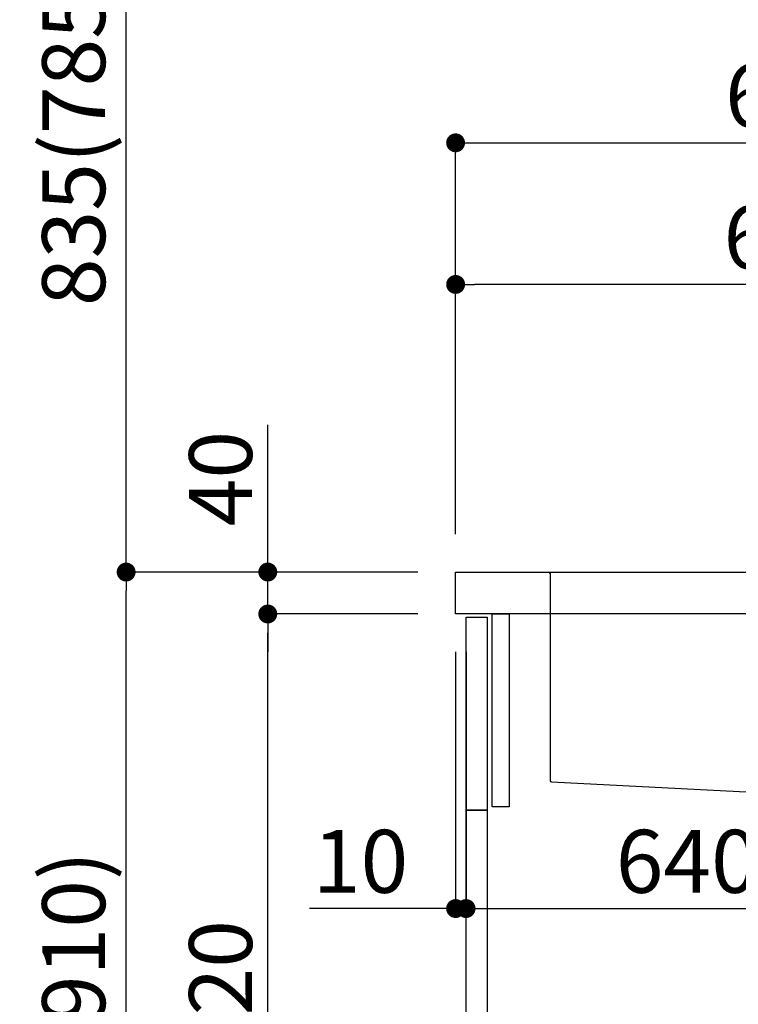
# Model space of a CAD drawing. Units: inches. Extents: x 0 to 26473, y -25 to 8845.
# Drawn here: x 5389 to 6074, y 2511 to 3450 of the extents above; entities that cross this region are included whole.
import ezdxf

# ---------------------------------------------------------------- set-up
doc = ezdxf.new("R2010")
doc.units = ezdxf.units.IN
doc.header["$MEASUREMENT"] = 0
doc.linetypes.add('CENTER', pattern=[2, 1.25, -0.25, 0.25, -0.25])
doc.linetypes.add('STYLE_01', pattern=[1.40625, 0.9375, -0.15625, 0.15625, -0.15625])
doc.layers.get('DEFPOINTS').update_dxf_attribs({"color": 146})
for name, color, linetype in [('122-扉', 6, 'Continuous'), ('126-甲板', 2, 'Continuous'), ('140-パーツ芯', 13, 'CENTER'), ('150-機器', 8, 'Continuous'), ('166-寸法B', 11, 'Continuous')]:
    doc.layers.add(name, color=color, linetype=linetype)
doc.styles.add('KH001', font='txt')
doc.dimstyles.new('KH1xx030', dxfattribs={"dimscale": 30, "dimtxt": 2, "dimasz": 0.6, "dimexe": 0.3, "dimexo": 1.2, "dimgap": 0.5, "dimtad": 3, "dimdec": 1, "dimdsep": 46, "dimlunit": 6, "dimtxsty": 'KH001', "dimblk": 'DOT', "dimcen": 1, "dimdle": 1, "dimclrd": 256, "dimclre": 256, "dimclrt": 256, "dimadec": 0, "dimazin": 0, "dimtfac": 1, "dimtdec": 1, "dimtix": 1, "dimtmove": 2, "dimatfit": 3, "dimldrblk": 'CLOSEDBLANK', "dimfxl": 1, "dimtolj": 1, "dimtzin": 0, "dimlwd": -1, "dimlwe": -1, "dimarcsym": 0})

# ---------------------------------------------------------------- blocks, each defined once
blk = doc.blocks.new('KHB800HL-10_D')
at = {"layer": '140-パーツ芯', "linetype": 'STYLE_01'}
blk.add_line((67.5, -249.01), (67.5, -173.11), dxfattribs=at)
at = {"layer": '150-機器', "linetype": 'Continuous'}
for p, q in [((-235.5, 0), (-219, 0)), ((-219, 0), (219, 0)), ((219, 0), (235.5, 0)), ((-217.5, -1.5), (-217.5, -198.58)), ((217.5, -1.5), (217.5, -198.98)), ((-216.08, -200.08), (-24.42, -209.85)), ((216.56, -200.38), (159.26, -209.79)), ((159.26, -209.79), (-25.52, -209.79)), ((-24.42, -209.85), (-23, -209.92)), ((-23, -215.5), (-23, -211.35)), ((158, -211.27), (158, -215.5)), ((-13, -217), (-21.5, -217)), ((138, -217), (-3, -217)), ((156.5, -217), (148, -217))]:
    blk.add_line(p, q, dxfattribs=at)
at = {"layer": '150-機器'}
for p, q in [((-23, -211.35), (-23, -209.92)), ((159.26, -209.79), (158, -210)), ((158, -211.35), (158, -210))]:
    blk.add_line(p, q, dxfattribs=at)
at = {"layer": '150-機器', "linetype": 'Continuous'}
for centre, start, end in [((-219, -1.5), 0, 90), ((219, -1.5), 90, 180), ((-216, -198.58), 180, 266.8377), ((216, -198.98), 291.80141, 0), ((-24.5, -211.35), 0, 87.08158), ((-21.5, -215.5), 180, 270), ((156.5, -215.5), 270, 0), ((159.5, -211.27), 99.33215, 180)]:
    blk.add_arc(centre, 1.5, start, end, dxfattribs=at)
blk = doc.blocks.new('_Dot')
at = {"color": 0, "linetype": 'ByBlock', "lineweight": -2}
blk.add_line((-0.5, 0), (-1, 0), dxfattribs=at)
at = {"color": 0, "linetype": 'ByBlock', "const_width": 0.5}
blk.add_lwpolyline([(-0.25, 0, 1), (0.25, 0, 1)], format="xyb", close=True, dxfattribs=at)
blk = doc.blocks.new('*D717')
at = {"layer": '166-寸法B'}
for p, q in [((5768.12, 2923.05), (5481.09, 2923.05)), ((5490.09, 2081.05), (5490.09, 2905.05)), ((5768.64, 2063.05), (5481.09, 2063.05))]:
    blk.add_line(p, q, dxfattribs=at)
at = {"layer": 'DEFPOINTS', "color": 0}
for p in [(5490.09, 2923.05), (5804.12, 2923.05), (5804.64, 2063.05)]:
    blk.add_point(p, dxfattribs=at)
at = {"layer": '166-寸法B', "linetype": 'ByBlock', "xscale": 18, "yscale": 18, "zscale": 18}
for p, rotation in [((5490.09, 2923.05), 90), ((5490.09, 2063.05), 270)]:
    blk.add_blockref('_Dot', p, dxfattribs=dict(at, rotation=rotation))
at = {"layer": '166-寸法B', "insert": (5440.06, 2493.05), "char_height": 60, "attachment_point": 5, "rotation": 90, "style": 'KH001'}
blk.add_mtext('\\A1;860(910)', dxfattribs=at)
blk = doc.blocks.new('_ClosedBlank')
at = {"color": 0, "linetype": 'ByBlock', "lineweight": -2}
for p, q in [((-1, 0.167), (0, 0)), ((-1, 0.167), (-1, -0.167)), ((0, 0), (-1, -0.167))]:
    blk.add_line(p, q, dxfattribs=at)
blk = doc.blocks.new('*D718')
at = {"layer": '166-寸法B'}
for p, q in [((5752.64, 4463.05), (5211.09, 4463.05)), ((5220.09, 2081.05), (5220.09, 4445.05)), ((5768.64, 2063.05), (5211.09, 2063.05))]:
    blk.add_line(p, q, dxfattribs=at)
at = {"layer": 'DEFPOINTS', "color": 0}
for p in [(5220.09, 4463.05), (5788.64, 4463.05), (5804.64, 2063.05)]:
    blk.add_point(p, dxfattribs=at)
at = {"layer": '166-寸法B', "linetype": 'ByBlock', "xscale": 18, "yscale": 18, "zscale": 18}
for p, rotation in [((5220.09, 4463.05), 90), ((5220.09, 2063.05), 270)]:
    blk.add_blockref('_Dot', p, dxfattribs=dict(at, rotation=rotation))
at = {"layer": '166-寸法B', "insert": (5171.28, 3263.05), "char_height": 60, "attachment_point": 5, "rotation": 90, "style": 'KH001'}
blk.add_mtext('\\A1;2,400', dxfattribs=at)
blk = doc.blocks.new('*D719')
at = {"layer": '166-寸法B', "linetype": 'ByBlock'}
for p, q in [((5804.12, 2847.05), (5804.12, 2593.24)), ((5814.12, 2847.05), (5814.12, 2593.24)), ((5804.12, 2602.24), (5664.9, 2602.24)), ((5804.12, 2602.24), (5814.12, 2602.24)), ((5832.12, 2602.24), (5850.12, 2602.24))]:
    blk.add_line(p, q, dxfattribs=at)
at = {"layer": 'DEFPOINTS', "color": 0}
for p in [(5804.12, 2883.05), (5814.12, 2883.05), (5814.12, 2602.24)]:
    blk.add_point(p, dxfattribs=at)
at = {"layer": '166-寸法B', "linetype": 'ByBlock', "xscale": 18, "yscale": 18, "zscale": 18}
blk.add_blockref('_Dot', (5804.12, 2602.24), dxfattribs=at)
at = {"layer": '166-寸法B', "linetype": 'ByBlock', "xscale": 18, "yscale": 18, "zscale": 18, "rotation": 180}
blk.add_blockref('_Dot', (5814.12, 2602.24), dxfattribs=at)
at = {"layer": '166-寸法B', "insert": (5713.56, 2647.24), "char_height": 60, "attachment_point": 5, "style": 'KH001'}
blk.add_mtext('\\A1;10', dxfattribs=at)
blk = doc.blocks.new('*D720')
at = {"layer": '166-寸法B'}
for p, q in [((5814.12, 2811.05), (5814.12, 2593.24)), ((6454.12, 2811.05), (6454.12, 2593.24)), ((5832.12, 2602.24), (6436.12, 2602.24))]:
    blk.add_line(p, q, dxfattribs=at)
at = {"layer": 'DEFPOINTS', "color": 0}
for p in [(5814.12, 2847.05), (6454.12, 2847.05), (6454.12, 2602.24)]:
    blk.add_point(p, dxfattribs=at)
at = {"layer": '166-寸法B', "linetype": 'ByBlock', "xscale": 18, "yscale": 18, "zscale": 18, "rotation": 180}
blk.add_blockref('_Dot', (5814.12, 2602.24), dxfattribs=at)
at = {"layer": '166-寸法B', "linetype": 'ByBlock', "xscale": 18, "yscale": 18, "zscale": 18}
blk.add_blockref('_Dot', (6454.12, 2602.24), dxfattribs=at)
at = {"layer": '166-寸法B', "insert": (6024.93, 2647.24), "char_height": 60, "attachment_point": 5, "style": 'KH001'}
blk.add_mtext('\\A1;640', dxfattribs=at)
blk = doc.blocks.new('*D722')
at = {"layer": '166-寸法B'}
for p, q in [((5768.12, 2883.05), (5616.09, 2883.05)), ((5625.09, 2181.05), (5625.09, 2865.05)), ((5803.12, 2163.05), (5616.09, 2163.05))]:
    blk.add_line(p, q, dxfattribs=at)
at = {"layer": 'DEFPOINTS', "color": 0}
for p in [(5625.09, 2883.05), (5804.12, 2883.05), (5839.12, 2163.05)]:
    blk.add_point(p, dxfattribs=at)
at = {"layer": '166-寸法B', "linetype": 'ByBlock', "xscale": 18, "yscale": 18, "zscale": 18}
for p, rotation in [((5625.09, 2883.05), 90), ((5625.09, 2163.05), 270)]:
    blk.add_blockref('_Dot', p, dxfattribs=dict(at, rotation=rotation))
at = {"layer": '166-寸法B', "insert": (5580.09, 2523.05), "char_height": 60, "attachment_point": 5, "rotation": 90, "style": 'KH001'}
blk.add_mtext('\\A1;720', dxfattribs=at)
blk = doc.blocks.new('*D723')
at = {"layer": '166-寸法B'}
for p, q in [((5625.09, 2923.05), (5625.09, 3063.39)), ((5768.12, 2923.05), (5616.09, 2923.05)), ((5625.09, 2883.05), (5625.09, 2923.05)), ((5768.12, 2883.05), (5616.09, 2883.05)), ((5625.09, 2865.05), (5625.09, 2847.05))]:
    blk.add_line(p, q, dxfattribs=at)
at = {"layer": 'DEFPOINTS', "color": 0}
for p in [(5625.09, 2923.05), (5804.12, 2923.05), (5804.12, 2883.05)]:
    blk.add_point(p, dxfattribs=at)
at = {"layer": '166-寸法B', "linetype": 'ByBlock', "xscale": 18, "yscale": 18, "zscale": 18}
for p, rotation in [((5625.09, 2923.05), 270), ((5625.09, 2883.05), 90)]:
    blk.add_blockref('_Dot', p, dxfattribs=dict(at, rotation=rotation))
at = {"layer": '166-寸法B', "insert": (5580.09, 3012.14), "char_height": 60, "attachment_point": 5, "rotation": 90, "style": 'KH001'}
blk.add_mtext('\\A1;40', dxfattribs=at)
blk = doc.blocks.new('*D724')
at = {"layer": '166-寸法B'}
for p, q in [((5804.12, 2959.05), (5804.12, 3341.24)), ((6454.12, 2959.05), (6454.12, 3341.24)), ((5822.12, 3332.24), (6436.12, 3332.24))]:
    blk.add_line(p, q, dxfattribs=at)
at = {"layer": 'DEFPOINTS', "color": 0}
for p in [(6454.12, 3332.24), (5804.12, 2923.05), (6454.12, 2923.05)]:
    blk.add_point(p, dxfattribs=at)
at = {"layer": '166-寸法B', "linetype": 'ByBlock', "xscale": 18, "yscale": 18, "zscale": 18, "rotation": 180}
blk.add_blockref('_Dot', (5804.12, 3332.24), dxfattribs=at)
at = {"layer": '166-寸法B', "linetype": 'ByBlock', "xscale": 18, "yscale": 18, "zscale": 18}
blk.add_blockref('_Dot', (6454.12, 3332.24), dxfattribs=at)
at = {"layer": '166-寸法B', "insert": (6129.12, 3377.24), "char_height": 60, "attachment_point": 5, "style": 'KH001'}
blk.add_mtext('\\A1;650', dxfattribs=at)
blk = doc.blocks.new('*D726')
at = {"layer": '166-寸法B'}
for p, q in [((5804.12, 2959.05), (5804.12, 3206.24)), ((6451.12, 2959.05), (6451.12, 3206.24)), ((6433.12, 3197.24), (5822.12, 3197.24))]:
    blk.add_line(p, q, dxfattribs=at)
at = {"layer": 'DEFPOINTS', "color": 0}
for p in [(5804.12, 3197.24), (5804.12, 2923.05), (6451.12, 2923.05)]:
    blk.add_point(p, dxfattribs=at)
at = {"layer": '166-寸法B', "linetype": 'ByBlock', "xscale": 18, "yscale": 18, "zscale": 18, "rotation": 180}
blk.add_blockref('_Dot', (5804.12, 3197.24), dxfattribs=at)
at = {"layer": '166-寸法B', "linetype": 'ByBlock', "xscale": 18, "yscale": 18, "zscale": 18}
blk.add_blockref('_Dot', (6451.12, 3197.24), dxfattribs=at)
at = {"layer": '166-寸法B', "insert": (6127.62, 3242.24), "char_height": 60, "attachment_point": 5, "style": 'KH001'}
blk.add_mtext('\\A1;647', dxfattribs=at)
blk = doc.blocks.new('*D763')
at = {"layer": '166-寸法B'}
for p, q in [((5752.64, 3758.05), (5481.09, 3758.05)), ((5490.09, 2941.05), (5490.09, 3740.05)), ((5768.12, 2923.05), (5481.09, 2923.05))]:
    blk.add_line(p, q, dxfattribs=at)
at = {"layer": 'DEFPOINTS', "color": 0}
for p in [(5490.09, 3758.05), (5788.64, 3758.05), (5804.12, 2923.05)]:
    blk.add_point(p, dxfattribs=at)
at = {"layer": '166-寸法B', "linetype": 'ByBlock', "xscale": 18, "yscale": 18, "zscale": 18}
for p, rotation in [((5490.09, 3758.05), 90), ((5490.09, 2923.05), 270)]:
    blk.add_blockref('_Dot', p, dxfattribs=dict(at, rotation=rotation))
at = {"layer": '166-寸法B', "insert": (5440.06, 3340.55), "char_height": 60, "attachment_point": 5, "rotation": 90, "style": 'KH001'}
blk.add_mtext('\\A1;835(785)', dxfattribs=at)
blk = doc.blocks.new('*D767')
at = {"layer": '166-寸法B'}
for p, q in [((5752.64, 3758.05), (5346.09, 3758.05)), ((5355.09, 2081.05), (5355.09, 3740.05)), ((5768.64, 2063.05), (5346.09, 2063.05))]:
    blk.add_line(p, q, dxfattribs=at)
at = {"layer": 'DEFPOINTS', "color": 0}
for p in [(5355.09, 3758.05), (5788.64, 3758.05), (5804.64, 2063.05)]:
    blk.add_point(p, dxfattribs=at)
at = {"layer": '166-寸法B', "linetype": 'ByBlock', "xscale": 18, "yscale": 18, "zscale": 18}
for p, rotation in [((5355.09, 3758.05), 90), ((5355.09, 2063.05), 270)]:
    blk.add_blockref('_Dot', p, dxfattribs=dict(at, rotation=rotation))
at = {"layer": '166-寸法B', "insert": (5306.28, 2910.55), "char_height": 60, "attachment_point": 5, "rotation": 90, "style": 'KH001'}
blk.add_mtext('\\A1;1,695', dxfattribs=at)

msp = doc.modelspace()

# ---------------------------------------------------------------- linework, layer by layer
at = {"layer": '122-扉', "color": 253}
for points in [[(5839.12, 2883.05), (5855.12, 2883.05), (5855.12, 2699.05), (5839.12, 2699.05)], [(5814.12, 2880.05), (5834.12, 2880.05), (5834.12, 2696.05), (5814.12, 2696.05)], [(5814.12, 2696.05), (5834.12, 2696.05), (5834.12, 2163.05), (5814.12, 2163.05)]]:
    msp.add_lwpolyline(points, close=True, dxfattribs=at)
at = {"layer": '126-甲板'}
msp.add_lwpolyline([(5804.12, 2923.05), (6451.12, 2923.05), (6451.12, 2883.05), (5804.12, 2883.05)], close=True, dxfattribs=at)

# ---------------------------------------------------------------- block references
at = {"layer": '150-機器'}
msp.add_blockref('KHB800HL-10_D', (6111.62, 2923.05), dxfattribs=at)

# ---------------------------------------------------------------- dimensions: what is measured, and where the dimension line sits
at = {"layer": '166-寸法B'}
for base, p1, p2, picture, middle in [((5220.09, 4463.05), (5804.64, 2063.05), (5788.64, 4463.05), '*D718', (5171.28, 3263.05)), ((5355.09, 3758.05), (5804.64, 2063.05), (5788.64, 3758.05), '*D767', (5306.28, 2910.55)), ((5625.09, 2883.05), (5839.12, 2163.05), (5804.12, 2883.05), '*D722', (5580.09, 2523.05))]:
    dim = msp.add_linear_dim(base=base, p1=p1, p2=p2, angle=90, dimstyle='KH1xx030', dxfattribs=at)
    dim.commit()
    dim.dimension.update_dxf_attribs({"geometry": picture, "text_midpoint": middle})
for base, p1, p2, override, picture, middle in [((5490.09, 3758.05), (5804.12, 2923.05), (5788.64, 3758.05), {"dimpost": '(785)'}, '*D763', (5440.06, 3340.55)), ((5490.09, 2923.05), (5804.64, 2063.05), (5804.12, 2923.05), {"dimpost": '(910)'}, '*D717', (5440.06, 2493.05))]:
    dim = msp.add_linear_dim(base=base, p1=p1, p2=p2, angle=90, dimstyle='KH1xx030', override=override, dxfattribs=at)
    dim.commit()
    dim.dimension.update_dxf_attribs({"geometry": picture, "text_midpoint": middle})
for base, p1, p2, picture, middle in [((6454.12, 3332.24), (5804.12, 2923.05), (6454.12, 2923.05), '*D724', (6129.12, 3377.24)), ((5804.12, 3197.24), (6451.12, 2923.05), (5804.12, 2923.05), '*D726', (6127.62, 3242.24))]:
    dim = msp.add_linear_dim(base=base, p1=p1, p2=p2, dimstyle='KH1xx030', dxfattribs=at)
    dim.commit()
    dim.dimension.update_dxf_attribs({"geometry": picture, "text_midpoint": middle})
dim = msp.add_linear_dim(base=(5625.09, 2923.05), p1=(5804.12, 2883.05), p2=(5804.12, 2923.05), angle=90, dimstyle='KH1xx030', override={"dimtmove": 1}, dxfattribs=at)
dim.commit()
dim.dimension.update_dxf_attribs({"geometry": '*D723', "text_midpoint": (5638, 3012.14), "dimtype": 160})
dim = msp.add_linear_dim(base=(5814.12, 2602.24), p1=(5804.12, 2883.05), p2=(5814.12, 2883.05), dimstyle='KH1xx030', override={"dimtmove": 1, "dimfxl": 0.5, "dimarcsym": 1}, dxfattribs=at)
dim.commit()
dim.dimension.update_dxf_attribs({"geometry": '*D719', "text_midpoint": (5713.56, 2628.01), "dimtype": 160})
dim = msp.add_linear_dim(base=(6454.12, 2602.24), p1=(5814.12, 2847.05), p2=(6454.12, 2847.05), dimstyle='KH1xx030', dxfattribs=at)
dim.commit()
dim.dimension.update_dxf_attribs({"geometry": '*D720', "text_midpoint": (6024.93, 2647.24), "dimtype": 160})

doc.saveas('drawing.dxf')
